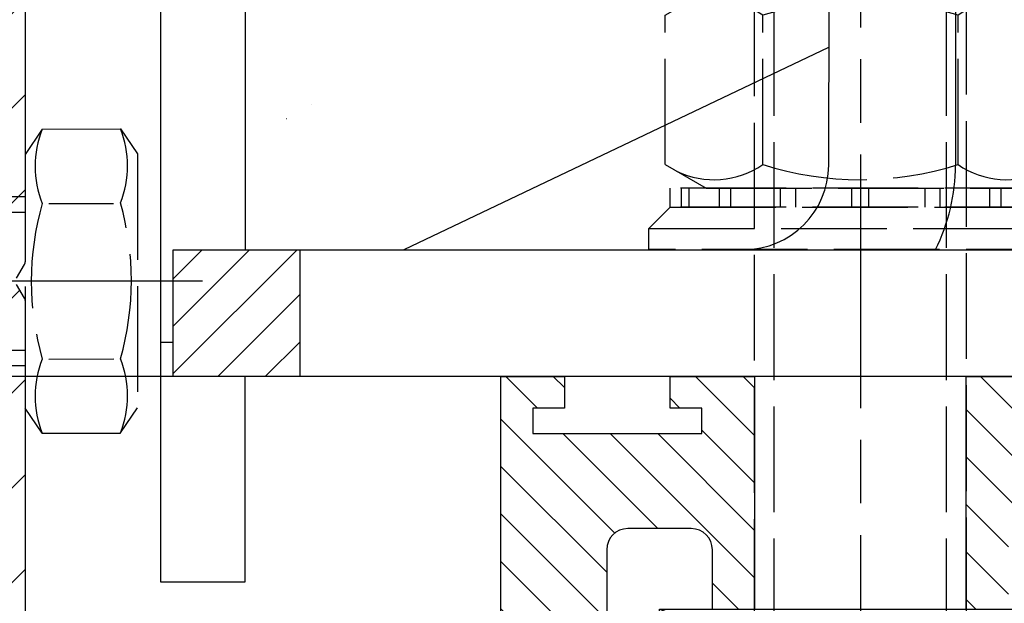
# Model space of a CAD drawing. Units: millimetres. Extents: x 315 to 8223, y -224 to 5248.
# Drawn here: x 4587 to 4633, y 3189 to 3216 of the extents above; entities that cross this region are included whole.
import ezdxf

# ---------------------------------------------------------------- set-up
doc = ezdxf.new("R2010")
doc.units = ezdxf.units.MM
doc.linetypes.add('CENTERLINE', pattern=[30, 12, -1.5, 3, -1.5, 12])
doc.linetypes.add('GEN3', pattern=[6.25, 5, -1.25])
for name, color, linetype in [('Block', 3, 'Continuous'), ('centerline-Mittellinie', 92, 'CENTERLINE'), ('dimension-Bemassung', 5, 'Continuous'), ('hatching-Schraffur', 5, 'Continuous'), ('helpline-Hilslinie', 1, 'Continuous'), ('hiddenline-hinterliegendelinie', 6, 'GEN3'), ('outline-Körperkante', 7, 'Continuous')]:
    doc.layers.add(name, color=color, linetype=linetype)
doc.dimstyles.new('ISO-5.0', dxfattribs={"dimtxt": 5, "dimasz": 5, "dimexe": 1.25, "dimexo": 0.625, "dimgap": 1, "dimtad": 1, "dimdec": 3, "dimtxsty": 'Standard', "dimcen": 5, "dimclrd": 256, "dimclre": 256, "dimadec": 0, "dimazin": 0, "dimtfac": 1, "dimtdec": 3, "dimtmove": 0, "dimatfit": 3, "dimfxl": 1, "dimlwd": -1, "dimlwe": -1, "dimarcsym": 0})

# ---------------------------------------------------------------- blocks, each defined once
blk = doc.blocks.new('Türaufhängung_ M10')
at = {"layer": 'centerline-Mittellinie'}
blk.add_line((222.1981188568125, 252.3600957952633), (222.1981188568125, 201.3600957952633), dxfattribs=at)
at = {"layer": 'helpline-Hilslinie'}
for p, q in [((212.6981188568125, 205.8600957952633), (231.6981188568125, 212.8600957952633)), ((212.6981188568125, 212.8600957952633), (231.6981188568125, 205.8600957952633))]:
    blk.add_line(p, q, dxfattribs=at)
at = {"layer": 'hiddenline-hinterliegendelinie'}
for p, q in [((218.1181188568126, 249.3600957952633), (217.1981188568125, 248.4400957952632)), ((218.1181188568126, 204.9400957952632), (218.1181188568126, 249.3600957952633)), ((218.1181188568126, 249.3600957952633), (226.2781188568124, 249.3600957952633)), ((219.3106188568124, 249.3600957952633), (219.3106188568124, 243.3600957952633)), ((220.7543688568126, 249.3600957952633), (220.7543688568126, 243.3600957952633)), ((223.6418688568124, 249.3600957952633), (223.6418688568124, 243.3600957952633)), ((225.0856188568125, 249.3600957952633), (225.0856188568125, 243.3600957952633)), ((226.2781188568124, 204.9400957952632), (226.2781188568124, 249.3600957952633)), ((227.1981188568125, 248.4400957952632), (226.2781188568124, 249.3600957952633)), ((217.1981188568125, 205.8600957952633), (217.1981188568125, 248.4400957952632)), ((227.1981188568125, 248.4400957952632), (217.1981188568125, 248.4400957952632)), ((227.1981188568125, 248.4400957952632), (227.1981188568125, 205.8600957952633)), ((219.3106188568124, 243.3600957952633), (222.1981188568125, 241.6929968929783)), ((225.0856188568125, 243.3600957952633), (222.1981188568125, 241.6929968929783)), ((212.9581188568125, 240.9400402278), (214.8981188568125, 242.060099750028)), ((214.8981188568125, 242.060099750028), (229.4981188568124, 242.060099750028)), ((231.4381188568125, 240.9400402278), (229.4981188568124, 242.060099750028)), ((212.9581188568125, 233.8801592722559), (212.9581188568125, 240.9400402278)), ((217.5781188568126, 233.8801592722559), (217.5781188568126, 240.9400402278)), ((226.8181188568124, 233.8801592722559), (226.8181188568124, 240.9400402278)), ((231.4381188568125, 233.8801592722559), (231.4381188568125, 240.9400402278)), ((212.9581188568125, 233.8801592722559), (214.8981188568125, 232.7600997500279)), ((231.4381188568125, 233.8801592722559), (229.4981188568124, 232.7600997500279)), ((231.1891188568125, 232.7600997500279), (213.2071188568125, 232.7600997500279)), ((213.2071188568125, 231.8600997500277), (213.2071188568125, 232.7600997500279)), ((213.7381188568124, 231.8600997500277), (213.7381188568124, 232.7600997500279)), ((214.0981188568126, 231.8600997500277), (214.0981188568126, 232.7600997500279)), ((214.8981188568125, 232.7600997500279), (229.4981188568124, 232.7600997500279)), ((215.5381188568124, 231.8600997500277), (215.5381188568124, 232.7600997500279)), ((216.0781188568126, 231.8600997500277), (216.0781188568126, 232.7600997500279)), ((218.4181188568125, 231.8600997500277), (218.4181188568125, 232.7600997500279)), ((219.1381188568125, 231.8600997500277), (219.1381188568125, 232.7600997500279)), ((221.8021188568125, 231.8600997500277), (221.8021188568125, 232.7600997500279)), ((221.8021188568125, 231.8600997500277), (221.8021188568125, 232.7600997500279)), ((222.5941188568124, 231.8600997500277), (222.5941188568124, 232.7600997500279)), ((225.2581188568124, 231.8600997500277), (225.2581188568124, 232.7600997500279)), ((225.9781188568124, 231.8600997500277), (225.9781188568124, 232.7600997500279)), ((228.3181188568124, 231.8600997500277), (228.3181188568124, 232.7600997500279)), ((228.8581188568126, 231.8600997500277), (228.8581188568126, 232.7600997500279)), ((230.2981188568124, 231.8600997500277), (230.2981188568124, 232.7600997500279)), ((230.6581188568125, 231.8600997500277), (230.6581188568125, 232.7600997500279)), ((231.1891188568125, 231.8600997500277), (231.1891188568125, 232.7600997500279)), ((212.1981188568125, 230.8600997500278), (213.1981188568125, 231.8600997500277)), ((213.1981188568125, 231.8600997500277), (231.1981188568125, 231.8600997500277)), ((231.1891188568125, 231.8600997500277), (213.2071188568125, 231.8600997500277)), ((232.1981188568125, 230.8600997500278), (231.1981188568125, 231.8600997500277)), ((212.1981188568125, 230.8600997500278), (232.1981188568125, 230.8600997500278)), ((212.1981188568125, 229.8600997500277), (212.1981188568125, 230.8600997500278)), ((232.1981188568125, 230.8600997500278), (232.1981188568125, 229.8600997500277)), ((232.1981188568125, 229.8600997500277), (212.1981188568125, 229.8600997500277)), ((227.1981188568125, 205.8600957952633), (217.1981188568125, 205.8600957952633)), ((218.6981188568125, 204.3600957952633), (217.1981188568125, 205.8600957952633)), ((225.6981188568125, 204.3600957952633), (227.1981188568125, 205.8600957952633)), ((225.6981188568125, 204.3600957952633), (218.6981188568125, 204.3600957952633))]:
    blk.add_line(p, q, dxfattribs=at)
for centre, radius, start, end in [((220.0324938568124, 244.2880905836084), 1.175703126992855, 247.8788794917248, 307.8788794917155), ((222.1981188568125, 247.4436374566155), 4.331249999999999, 250.5287793655138, 289.4712206344863), ((224.3637438568125, 244.2880905836084), 1.175703126992855, 232.1211205082846, 292.1211205082891), ((215.2681188568124, 237.5712246873329), 4.084729874262142, 55.56153059525192, 115.5615305953026), ((222.1981188568125, 226.3909065652399), 15.26504799635526, 72.38303115960883, 107.6169688403912), ((229.1281188568125, 237.5712246873316), 4.084729874263785, 64.43846940472582, 124.4384694047327), ((215.2681188568124, 237.2489748127225), 4.084729874262142, 244.4384694046974, 304.4384694047481), ((222.1981188568125, 248.429292934816), 15.26504799635528, 252.3830311596088, 287.6169688403911), ((229.1281188568119, 237.2489748127225), 4.084729874262142, 235.5615305952673, 295.5615305953608)]:
    blk.add_arc(centre, radius, start, end, dxfattribs=at)
at = {"layer": 'outline-Körperkante'}
blk.add_lwpolyline([(212.6981188568125, 212.8600957952633), (231.6981188568125, 212.8600957952633), (231.6981188568125, 205.8600957952633), (212.6981188568125, 205.8600957952633)], close=True, dxfattribs=at)
blk = doc.blocks.new('*D98')
at = {"layer": 'Defpoints', "color": 0}
for p in [(4594.985842314362, 3199.581663183044), (4505.796370959886, 3161.589413941777), (4511.496085820509, 3161.589413941777)]:
    blk.add_point(p, dxfattribs=at)
at = {"layer": 'dimension-Bemassung'}
for p, q in [((4594.360842314362, 3199.581663183044), (4504.546370959885, 3199.581663183044)), ((4505.796370959886, 3194.581663183044), (4505.796370959886, 3166.589413941777)), ((4510.871085820509, 3161.589413941777), (4504.546370959885, 3161.589413941777))]:
    blk.add_line(p, q, dxfattribs=at)
for points in [[(4504.963037626552, 3194.581663183044), (4506.629704293218, 3194.581663183044), (4505.796370959886, 3199.581663183044)], [(4504.963037626552, 3166.589413941777), (4506.629704293218, 3166.589413941777), (4505.796370959886, 3161.589413941777)]]:
    blk.add_solid(points, dxfattribs=at)
at = {"layer": 'dimension-Bemassung', "color": 0, "insert": (4500.796370959884, 3180.083784836582), "char_height": 5, "attachment_point": 5, "rotation": 90}
blk.add_mtext('38{\\H3.750000;\\S+12^ -8;}', dxfattribs=at)
blk = doc.blocks.new('Seitenriss_Kämpfer_Teleskop_200_hoch')
at = {"layer": 'hatching-Schraffur'}
h = blk.add_hatch(dxfattribs=at)
h.set_pattern_fill('ANSI31', color=256, style=0)
h.set_pattern_definition([(45, (0, 0), (-2.245064030267287, 2.245064030267288), [])])
edge = h.paths.add_edge_path()
edge.add_line((166.7867319162696, 207.3747873962964), (166.7877546919705, 213.4953974706639))
edge.add_arc((166.4877546968619, 213.4954516445759), 0.3000000000000182, 359.9896535448824, 389.3304344812881)
edge.add_line((166.7492974563556, 213.642405327607), (166.3811119696657, 214.2976883134312))
edge.add_arc((166.6426547291594, 214.4446419964622), 0.2999999999999968, 150.0000663902937, 209.3304344812908, ccw=False)
edge.add_line((166.3828469342149, 214.5946416954155), (166.7478863225916, 215.2269101547783))
edge.add_arc((166.488078527647, 215.3769098537316), 0.3000000000000748, 330.0000663902945, 360.001339605208)
edge.add_line((166.7880785275651, 215.3769168678881), (166.7877718099178, 228.4954285812287))
edge.add_arc((166.4877718100089, 228.4954211872262), 0.3000000000000101, 0.0014121504556652, 29.33043448128339)
edge.add_line((166.7493145695027, 228.6423748702573), (166.3811119696657, 229.2976883134312))
edge.add_arc((166.6426547291595, 229.4446419964622), 0.3000000000000324, 150.0000663902965, 209.3304344812808, ccw=False)
edge.add_line((166.3828469342149, 229.5946416954155), (166.7480984406289, 230.2272775549794))
edge.add_arc((166.4882906456844, 230.3772772539326), 0.3000000000000114, 330.0000663902937, 359.9896567980521)
edge.add_line((166.7882906407961, 230.3772230970541), (166.7952514780783, 269.5320199114085))
edge.add_arc((175.6952513300583, 269.5303967183064), 8.899999999999991, 90.0312313245426, 179.9895503242023, ccw=False)
edge.add_line((175.6904000342556, 278.4303953961113), (203.0681463865706, 278.4453187180999))
edge.add_arc((203.0685338806665, 277.9453188682516), 0.5000000000000333, 0.002496206433875159, 90.0444035570095, ccw=False)
edge.add_line((203.568533880192, 277.9453406517621), (203.5688780924703, 270.0445875107845))
edge.add_arc((204.0688780919958, 270.044609294295), 0.4999999999999925, 180.0024962064338, 270)
edge.add_line((204.0688780919958, 269.544609294295), (207.0689161250459, 269.544609294295))
edge.add_arc((207.0689161250459, 270.044609294295), 0.5, 270, 360.0004297151307)
edge.add_line((207.5689161250318, 270.0446130442669), (207.5689086251349, 271.0446067942403))
edge.add_arc((207.0689086251489, 271.0446030442684), 0.5000000000000505, 0.0004297151242049, 90.00014323765387)
edge.add_line((207.0689073751645, 271.5446030442669), (206.0689011250162, 271.5446005442825))
edge.add_arc((206.0688998750318, 272.0446005442809), 0.4999999999999709, 180, 270.0001432376637, ccw=False)
edge.add_line((205.5688998750318, 272.0446005442809), (205.5688998750318, 275.444599294295))
edge.add_arc((206.0688998750318, 275.444599294295), 0.5, 90, 180, ccw=False)
edge.add_line((206.0688998750318, 275.944599294295), (207.0688998750318, 275.944599294295))
edge.add_arc((207.0688998750318, 276.444599294295), 0.5, 270, 360)
edge.add_line((207.5688998750318, 276.444599294295), (207.5688998750318, 277.9446092942951))
edge.add_arc((208.0688998750318, 277.9446092942951), 0.5, 90, 180, ccw=False)
edge.add_line((208.0688998750318, 278.4446092942951), (213.5688798750318, 278.4446092942951))
edge.add_arc((213.5688798750318, 277.9446092942951), 0.5, 0, 90, ccw=False)
edge.add_line((214.0688798750319, 277.9446092942951), (214.0688798750319, 276.444599294295))
edge.add_arc((214.5688798750319, 276.444599294295), 0.5, 180, 270.0000000000033)
edge.add_line((214.5688798750319, 275.944599294295), (215.5688898750318, 275.944599294295))
edge.add_arc((215.5688898750318, 275.444599294295), 0.5, 0, 90, ccw=False)
edge.add_line((216.0688898750318, 275.444599294295), (216.0688898750318, 272.044599294295))
edge.add_arc((215.5688898750318, 272.044599294295), 0.5, -90, 0, ccw=False)
edge.add_line((215.5688898750318, 271.544599294295), (214.5688798750318, 271.544599294295))
edge.add_arc((214.5688798750318, 271.044599294295), 0.5, 90, 180)
edge.add_line((214.0688798750318, 271.044599294295), (214.0688798750319, 270.0446000635227))
edge.add_arc((214.5688798750319, 270.0446000635227), 0.5000000000000285, 180, 270.000088146931)
edge.add_line((214.568880644259, 269.5446000635233), (220.0689075761102, 269.5446085250631))
edge.add_arc((220.0689068068831, 270.0446085250624), 0.4999999999999665, 270.0000881469342, 360.0004557593111)
edge.add_line((220.5689068068672, 270.0446125023127), (220.5688988524103, 271.0446070215192))
edge.add_arc((220.0688988524262, 271.044603044269), 0.4999999999999877, 0.000455759304554, 90.00014323765713)
edge.add_line((220.0688976024418, 271.5446030442674), (219.0688911250162, 271.5446005442825))
edge.add_arc((219.0688898750318, 272.0446005442809), 0.4999999999999709, 180, 270.0001432376637, ccw=False)
edge.add_line((218.5688898750318, 272.0446005442809), (218.5688898750318, 275.444599294295))
edge.add_arc((219.0688898750319, 275.444599294295), 0.5, 90, 180, ccw=False)
edge.add_line((219.0688898750319, 275.944599294295), (220.0688864479347, 275.944599294295))
edge.add_arc((220.0688864479347, 276.444599294295), 0.5, 269.9999999999968, 360.0003927150593)
edge.add_line((220.5688864479229, 276.4446027213804), (220.5688693041377, 278.9458221766907))
edge.add_arc((221.0688693041259, 278.9458256037761), 0.5000000000000068, 90.0000352419708, 180.0003927150593, ccw=False)
edge.add_line((221.0688689965817, 279.445825603776), (226.5688529945646, 279.4458289867525))
edge.add_arc((226.5688533021088, 278.9458289867527), 0.4999999999999809, 0.00039271521558248423, 90.0000352419708, ccw=False)
edge.add_line((227.0688533020971, 278.9458324138394), (227.0688704460268, 276.4445928686987))
edge.add_arc((227.568870446015, 276.4445962957854), 0.4999999999999784, 180.0003927152025, 270.0001145339509)
edge.add_line((227.5688714455123, 275.9445962957864), (228.5688788755346, 275.9445982947958))
edge.add_arc((228.5688798750319, 275.4445982947968), 0.4999999999999759, 0, 90.00011453395092, ccw=False)
edge.add_line((229.0688798750319, 275.4445982947968), (229.0688798750319, 272.044599294295))
edge.add_arc((228.5688798750318, 272.044599294295), 0.5000000000000285, -90, 0, ccw=False)
edge.add_line((228.5688798750318, 271.544599294295), (227.5688698750319, 271.544599294295))
edge.add_arc((227.5688698750319, 271.044599294295), 0.5, 90, 180)
edge.add_line((227.0688698750319, 271.044599294295), (227.0688698750319, 270.0446007526269))
edge.add_arc((227.5688698750319, 270.0446007526269), 0.500000000000057, 180, 270.0001671122779)
edge.add_line((227.5688713333617, 269.544600752629), (230.5688828611347, 269.5446095026414))
edge.add_arc((230.5688814028049, 270.0446095026392), 0.4999999999999666, 270.0001671122811, 360.0000159154476)
edge.add_line((231.0688814028049, 270.0446096415277), (231.0688800139197, 275.0446115173514))
edge.add_arc((231.5688800139197, 275.0446116562399), 0.5000000000000192, 90.0002706595177, 180.0000159154476, ccw=False)
edge.add_line((231.5688776519698, 275.5446116562343), (233.2979247894622, 275.5446198240795))
edge.add_arc((233.297927151412, 275.0446198240851), 0.5000000000000081, 1.926942991303804e-05, 90.00027065950792, ccw=False)
edge.add_line((233.797927151412, 275.0446199922426), (233.7979298750318, 266.946202576745))
edge.add_arc((234.2979298750318, 266.946202576745), 0.5, 180, 270.0003761398443)
edge.add_line((234.2979331574711, 266.4462025767558), (240.2913198611666, 266.4462260640055))
edge.add_arc((240.2913335771802, 262.9462260640324), 3.499999999999988, 3.5000000000002274, 90.00022453419842, ccw=False)
edge.add_line((243.7848053716567, 263.1598959524044), (245.7264495026574, 231.4142950245276))
edge.add_arc((246.2255169018683, 231.444819294295), 0.4999999999999958, 183.4999999999997, 269.9999999999968)
edge.add_line((246.2255169018683, 230.944819294295), (248.2978030470075, 230.944819294295))
edge.add_arc((248.2978030470075, 231.444819294295), 0.5, 270, 359.9998247852265)
edge.add_line((248.7978030470051, 231.4448177652576), (248.7979483104761, 278.9464277297441))
edge.add_arc((248.2979483104785, 278.946429294295), 0.5000000000000036, 359.9998207156765, 450)
edge.add_line((248.2979483104785, 279.4464292942949), (246.2979498750318, 279.4464292942949))
edge.add_arc((246.2979498750318, 278.946429294295), 0.5, 90, 180)
edge.add_line((245.7979498750318, 278.946429294295), (245.7979498750318, 271.9463450339698))
edge.add_arc((245.2979498750319, 271.9463450339698), 0.4999999999999716, -89.99951180062209, 0, ccw=False)
edge.add_line((245.2979541353752, 271.446345033988), (239.2979344903951, 271.446293909701))
edge.add_arc((239.2979298750317, 271.9462939096796), 0.4999999999999285, 180, 270.00052888168364, ccw=False)
edge.add_line((238.7979298750318, 271.9462939096796), (238.7979298750318, 279.446269294295))
edge.add_line((238.7979298750318, 279.446269294295), (233.799319891712, 284.444819294295))
edge.add_line((233.799319891712, 284.444819294295), (186.1650925546319, 284.444819294295))
edge.add_line((186.1650925546319, 284.444819294295), (185.2990898750318, 283.944829294295))
edge.add_line((185.2990898750318, 283.944829294295), (184.4330771956317, 284.444819294295))
edge.add_line((184.4330771956317, 284.444819294295), (164.7975416652552, 284.4447789919809))
edge.add_arc((164.797549875332, 280.4447789919893), 4.000000000000012, 90.00011760068753, 180.0006976224119)
edge.add_line((160.7975498756285, 280.4447302887572), (160.7999095168507, 84.94472549109236))
edge.add_arc((161.2999095168141, 84.94473154441891), 0.4999999999999788, 180.000693660126, 270.0000000000033)
edge.add_line((161.2999095168141, 84.44473154441891), (170.1999500372835, 84.44473154441891))
edge.add_arc((170.1999500372835, 84.74473154441893), 0.3000000000000114, 270, 299.9964076496116)
edge.add_line((170.3499337474816, 84.48491451904295), (170.6499928304714, 84.65812862801177))
edge.add_arc((170.7999765406694, 84.3983116026358), 0.2999999999999962, 60.000727770156914, 119.99640764961299, ccw=False)
edge.add_line((170.9499732405847, 84.65812112904798), (171.2499717008178, 84.48492201800673))
edge.add_arc((171.3999684007331, 84.74473154441893), 0.299999999999995, 240.0007277701569, 270)
edge.add_line((171.3999684007331, 84.44473154441891), (179.2999148957999, 84.44473154441891))
edge.add_arc((179.2999148957999, 84.94473154441893), 0.5, 270, 359.9999924717767)
edge.add_line((179.7999148957998, 84.94473147872279), (179.7999152114225, 87.34687125424544))
edge.add_arc((179.2999152114225, 87.34687131994157), 0.5000000000000044, 359.9999924717783, 449.999997058255)
edge.add_line((179.299915237094, 87.84687131994157), (178.7999152257754, 87.84687134561312))
edge.add_arc((178.7999152001038, 87.34687134561312), 0.5000000000000007, 89.999997058255, 180)
edge.add_line((178.2999152001038, 87.34687134561312), (178.2999152001039, 86.8781015444189))
edge.add_arc((177.7999152001039, 86.8781015444189), 0.5, -90, 0, ccw=False)
edge.add_line((177.7999152001039, 86.37810154441888), (177.2999152001039, 86.37810154441888))
edge.add_arc((177.2999152001039, 86.8781015444189), 0.5, 180, 270, ccw=False)
edge.add_line((176.7999152001039, 86.8781015444189), (176.7999152001039, 93.39344137128474))
edge.add_arc((177.2999152001039, 93.39344137128472), 0.5, 90, 179.9999999999984, ccw=False)
edge.add_line((177.2999152001039, 93.89344137128472), (177.7999152001039, 93.89344137128472))
edge.add_arc((177.7999152001039, 93.39344137128474), 0.5, 1.5916157281026244e-12, 90, ccw=False)
edge.add_line((178.2999152001039, 93.39344137128477), (178.2999152001039, 92.94344137128473))
edge.add_arc((178.7999152001039, 92.94344137128473), 0.5, 180, 270)
edge.add_line((178.7999152001039, 92.44344137128473), (179.2999152001038, 92.44344137128473))
edge.add_arc((179.2999152001038, 92.94344137128473), 0.5, 270, 360)
edge.add_line((179.7999152001038, 92.94344137128473), (179.7999152001039, 109.9635013712847))
edge.add_arc((179.2999152001039, 109.9635013712847), 0.5, 0, 90)
edge.add_line((179.2999152001039, 110.4635013712847), (177.2999152001039, 110.4635013712847))
edge.add_arc((177.2999152001039, 109.9635013712847), 0.5, 90, 180)
edge.add_line((176.7999152001039, 109.9635013712847), (176.7999152001039, 96.8934413712847))
edge.add_arc((176.2999152001039, 96.8934413712847), 0.5, -90, 0, ccw=False)
edge.add_line((176.2999152001039, 96.3934413712847), (174.7999152001039, 96.39344137128472))
edge.add_arc((174.7999152001039, 95.89344137128472), 0.5, 90, 180)
edge.add_line((174.2999152001039, 95.89344137128472), (174.2999152001039, 88.46354767697522))
edge.add_arc((173.7999152001039, 88.46354767697522), 0.5, -89.99957666175169, 0, ccw=False)
edge.add_line((173.799918894427, 87.96354767698887), (164.7996133823789, 87.96348117691488))
edge.add_arc((164.7996096880558, 88.46348117690123), 0.4999999999999914, 179.9999313410948, 270.000423338245, ccw=False)
edge.add_line((164.2996096880562, 88.4634817760632), (164.2996546932375, 126.0202559742274))
edge.add_arc((163.9996546932377, 126.0202563695739), 0.3000000000000161, 359.9999244943687, 389.9996684410205)
edge.add_line((164.2594631823881, 126.1702548661178), (163.8862643320946, 126.8166628747408))
edge.add_arc((164.146072821245, 126.9666613712847), 0.3000000000000045, 150.0003315589722, 209.9996684410279, ccw=False)
edge.add_line((163.8862643320946, 127.1166598678285), (164.2594740834328, 127.7630867578672))
edge.add_arc((163.9996655942824, 127.913085254411), 0.3000000000000045, 330.0003315589722, 359.9999355981177)
edge.add_line((164.2996655942822, 127.9130849172036), (164.2996852001133, 145.3556096538767))
edge.add_arc((165.7996852001124, 145.3556079339428), 1.500000000000076, 90.0005669538325, 179.9999343033614, ccw=False)
edge.add_line((165.7996703572958, 146.8556079338694), (171.2000174421099, 146.8556613714433))
edge.add_arc((171.2000109610125, 147.3556613714013), 0.4999999999999974, 270.000742679057, 360.0000825189438)
edge.add_line((171.7000109610119, 147.355662091515), (171.7000059202165, 150.8556620913983))
edge.add_arc((171.200005920217, 150.8556613712846), 0.5000000000000071, 8.25189438499e-05, 90)
edge.add_line((171.200005920217, 151.3556613712846), (170.2000052001038, 151.3556613712846))
edge.add_arc((170.2000052001038, 150.8556613712846), 0.5, 90, 180)
edge.add_line((169.7000052001039, 150.8556613712846), (169.7000052001038, 150.1056613712846))
edge.add_arc((169.2000052001038, 150.1056613712846), 0.5, -90, 0, ccw=False)
edge.add_line((169.2000052001038, 149.6056613712847), (165.8000052001039, 149.6056613712847))
edge.add_arc((165.8000052001039, 150.1056613712846), 0.5, 180, 270, ccw=False)
edge.add_line((165.3000052001039, 150.1056613712846), (165.3000052001039, 159.6056613712846))
edge.add_arc((165.8000052001039, 159.6056613712846), 0.5, 90, 180, ccw=False)
edge.add_line((165.8000052001039, 160.1056613712847), (169.2000052001038, 160.1056613712847))
edge.add_arc((169.2000052001038, 159.6056613712847), 0.5, 0, 90, ccw=False)
edge.add_line((169.7000052001039, 159.6056613712847), (169.7000052001038, 158.8556613712846))
edge.add_arc((170.2000052001038, 158.8556613712846), 0.5, 180, 270)
edge.add_line((170.2000052001038, 158.3556613712846), (171.2000052001038, 158.3556613712846))
edge.add_arc((171.2000052001038, 158.8556613712846), 0.5, 270, 360)
edge.add_line((171.7000052001038, 158.8556613712846), (171.7000052001039, 162.3556439390639))
edge.add_arc((171.2000052001039, 162.3556439390639), 0.5, 0, 90.00199755053013)
edge.add_line((171.199987768187, 162.85564393876), (167.2998518366783, 162.8555079650695))
edge.add_arc((167.299792836608, 164.3555079639091), 1.499999999999991, 180.0081130921153, 270.0022536366804, ccw=False)
edge.add_line((165.7997928516459, 164.3552955636549), (165.7995676233553, 165.9458889174848))
edge.add_arc((167.2995676083173, 165.9461013177389), 1.500000000000001, 90.001909837764, 180.0081130921143, ccw=False)
edge.add_line((167.2995176088816, 167.4461013169056), (185.3007251431233, 167.4484217290787))
edge.add_arc((185.3010492706374, 166.9484218341374), 0.499999999999996, 0.00564964331340434, 90.03714227977088, ccw=False)
edge.add_line((185.8010492682067, 166.948471136576), (185.8013352001039, 164.048696765418))
edge.add_arc((185.8013352001039, 174.0486967654181), 10.00000000000005, 270.0000000000003, 360.0000000000002)
edge.add_line((195.8013352001039, 174.0486967654181), (195.8013352001039, 178.4466513712847))
edge.add_arc((195.3013352001039, 178.4466513712847), 0.5, 0, 90)
edge.add_line((195.3013352001039, 178.9466513712847), (194.3013352001039, 178.9466513712847))
edge.add_arc((194.3013352001039, 178.4466513712847), 0.5, 90, 180)
edge.add_line((193.8013352001039, 178.4466513712847), (193.8013352001039, 173.4466513712847))
edge.add_arc((193.3013352001039, 173.4466513712847), 0.5, -90, 0, ccw=False)
edge.add_line((193.3013352001039, 172.9466513712847), (188.7845731530326, 172.9466513712847))
edge.add_arc((187.3013334556135, 172.3466513712847), 1.599999999999999, 22.02431283704305, 157.9756372734903)
edge.add_line((185.8180942806362, 172.9466526627938), (181.3013342029558, 172.9466603741385))
edge.add_arc((181.301335200104, 173.4466603741375), 0.4999999999999996, 180, 269.9998857352374, ccw=False)
edge.add_line((180.8013352001039, 173.4466603741375), (180.8013352001039, 178.4466513712847))
edge.add_arc((180.3013352001039, 178.4466513712847), 0.5, 0, 90)
edge.add_line((180.3013352001039, 178.9466513712847), (177.3013352001039, 178.9466513712847))
edge.add_arc((177.3013352001039, 178.4466513712847), 0.5, 90, 180)
edge.add_line((176.8013352001039, 178.4466513712847), (176.8013352001039, 176.4496513712847))
edge.add_arc((173.8013352001039, 176.4496513712847), 3, -90, 0, ccw=False)
edge.add_line((173.8013352001039, 173.4496513712848), (168.2981319960813, 173.4496513712847))
edge.add_arc((168.2981319960813, 174.9496513712847), 1.5, 180.0035602420261, 270, ccw=False)
edge.add_line((166.7981319989771, 174.9495581643665), (166.7962351996895, 205.4983777278607))
edge.add_arc((166.4962352003269, 205.4983581705184), 0.2999999999999952, 0.0037351772460206, 29.99966844104973)
edge.add_line((166.7560436894772, 205.6483566670623), (166.3828343320919, 206.2947828747452))
edge.add_arc((166.6426428212422, 206.444781371289), 0.2999999999999483, 150.0000663902883, 209.9996684410309, ccw=False)
edge.add_line((166.3828350262977, 206.5947810702422), (166.7465397153709, 207.224737756413))
edge.add_arc((166.4867319204264, 207.3747374553662), 0.3000000000000502, 330.0000663902917, 359.9904619808957)
at = {"layer": 'outline-Körperkante'}
for points in [[(164.2996096880562, 88.4634817760632), (164.2996546932375, 125.9983559742274, 0.1316513609795769), (164.2594631823881, 126.1483548661178), (163.8862643320946, 126.7947628747408, -0.2679460912990425)], [(163.8862643320946, 127.0947598678285), (164.2594740834328, 127.7411867578672, 0.1316507399373983), (164.2996655942822, 127.8911849172036), (164.2996852001133, 145.3556096538767, -0.4142103282985687)]]:
    blk.add_lwpolyline(points, format="xyb", dxfattribs=at)
blk = doc.blocks.new('Seitenriss_Eingang_Teleskop')
at = {"layer": 'hatching-Schraffur'}
h = blk.add_hatch(dxfattribs=at)
h.set_pattern_fill('ANSI37', color=256, scale=3, style=0)
h.set_pattern_definition([(45, (0, 0), (-6.735192090801863, 6.735192090801865), []), (135, (0, 0), (-6.735192090801865, -6.735192090801863), [])])
edge = h.paths.add_edge_path()
edge.add_line((651.6729472860382, 534.7039134070208), (651.6729151256119, 314.4361539942783))
edge.add_line((651.6729472860382, 534.7039134070208), (1028.991787201847, 534.7039134070208))
edge.add_line((1028.991787201847, 521.4361109420433), (1028.991787201847, 534.7039134070208))
edge.add_line((651.6729472860382, 314.4361539943016), (727.3241726112635, 314.4362086887853))
edge.add_line((727.324486612274, 521.4361109420433), (727.3241726111153, 314.4361109420432))
edge.add_line((727.324486612274, 521.4361109420433), (1028.991787201847, 521.4361109420433))
blk = doc.blocks.new('Schraube M8')
at = {"layer": 'centerline-Mittellinie'}
blk.add_line((196.8831409672908, 173.4629353393922), (196.8831409672908, 131.6443972903251), dxfattribs=at)
at = {"layer": 'hiddenline-hinterliegendelinie'}
for p, q in [((189.6710251905638, 169.5883943128479), (190.8610251905638, 170.3883943128479)), ((190.8610251905638, 170.3883943128479), (202.8610251905638, 170.3883943128479)), ((204.0510251905638, 169.5883943128479), (202.8610251905638, 170.3883943128479)), ((189.6931409672909, 165.888475316153), (189.6710251905638, 169.5883943128479)), ((204.0731409672909, 165.888475316153), (204.0604038382113, 169.5883943128479)), ((193.2001906045955, 166.208534838381), (193.2001906045955, 169.2539202509931)), ((200.5660913299863, 166.208534838381), (200.5439755532592, 169.2683347906197)), ((189.6931409672908, 165.888475316153), (190.8831409672908, 165.088475316153)), ((204.0731409672909, 165.888475316153), (202.8831409672908, 165.088475316153)), ((190.8831409672908, 165.088475316153), (202.8831409672908, 165.088475316153)), ((192.8831409672908, 165.088475316153), (192.8831409672908, 136.088475316153)), ((193.6192129239896, 135.088475316153), (193.6192129239896, 165.088475316153)), ((200.1471409672908, 135.088475316153), (200.1471409672908, 165.088475316153)), ((200.8831409672909, 165.088475316153), (200.8831409672908, 136.088475316153)), ((200.8831409672908, 136.088475316153), (192.8831409672908, 136.088475316153)), ((193.6192129239896, 135.088475316153), (192.8831409672908, 136.088475316153)), ((200.1471409672908, 135.088475316153), (200.8831409672908, 136.088475316153)), ((200.1471409672908, 135.088475316153), (193.6192129239896, 135.088475316153))]:
    blk.add_line(p, q, dxfattribs=at)
for centre, radius, start, end in [((196.8610251905639, 156.7159577249505), 13.38894122339454, 74.03357255892378, 105.9664274410767), ((191.4245495845765, 165.1896622550157), 4.735366038333067, 68.26561431121229, 111.734359263989), ((202.2975007965511, 165.1896622550157), 4.735366038333067, 68.26564073601104, 111.7343856887877), ((191.4466653613035, 170.2872073739852), 4.735366038333067, 248.265640736011, 291.7343856887877), ((196.8831409672909, 178.7609119040504), 13.38894122339454, 254.0335725589233, 285.9664274410762), ((202.3196165732782, 170.2872073739852), 4.735366038333067, 248.2656143112123, 291.7343592639889)]:
    blk.add_arc(centre, radius, start, end, dxfattribs=at)
blk = doc.blocks.new('Schraube_M8_mit_Dübel_TEL')
at = {"layer": 'outline-Körperkante', "rotation": 270}
blk.add_blockref('Schraube M8', (83.47436649041275, 348.5440709137267), dxfattribs=at)
blk = doc.blocks.new('Seitenriss_Türschuh')
at = {"layer": 'hatching-Schraffur'}
h = blk.add_hatch(dxfattribs=at)
h.set_pattern_fill('LINE', color=256, scale=0.5, angle=45, style=0)
h.set_pattern_definition([(45, (-260.1302474895663, -337.3312607704851), (-1.122532015133643, 1.122532015133644), [])])
edge = h.paths.add_edge_path(flags=16)
edge.add_line((-12.50000000000005, 27), (-5.34999999999999, 26.99999999999989))
edge.add_arc((-5.349999999999983, 27.49999999999988), 0.4999999999999929, 269.9999999999992, 360.0000000000008)
edge.add_line((-4.84999999999999, 27.49999999999989), (-4.850000000000047, 29.5))
edge.add_arc((-5.46e-14, 29.50000000000006), 4.849999999999992, 126.00000000000091, 180.0000000000007, ccw=False)
edge.add_arc((-2.071943014331084, 32.35178490517168), 1.325000000000007, -54, 125.9999999999996, ccw=False)
edge.add_arc((3.3e-15, 29.49999999999999), 2.200000000000057, 126.0000000000025, 242.9643082105868)
edge.add_line((-1.000000000000053, 27.54040820577342), (-1.000000000000053, 26.89999999999998))
edge.add_line((-1.000000000000053, 26.89999999999998), (0.9999999999999467, 26.89999999999998))
edge.add_line((0.9999999999999467, 26.89999999999998), (0.9999999999999467, 27.54040820577336))
edge.add_arc((2.2e-15, 29.49999999999998), 2.200000000000045, 297.03569178941, 414.0000000000007)
edge.add_arc((2.071943014330944, 32.35178490517171), 1.324999999999971, 54.00000000000051, 234.0000000000005, ccw=False)
edge.add_arc((-4.66e-14, 29.49999999999999), 4.850000000000014, 2.2737367544323206e-13, 54.00000000000023, ccw=False)
edge.add_line((4.849999999999969, 29.5), (4.849999999999969, 27.50000000000011))
edge.add_arc((5.349999999999975, 27.50000000000012), 0.5000000000000063, 180.0000000000008, 269.9999999999993)
edge.add_line((5.349999999999969, 27.00000000000012), (12.49999999999994, 26.99999999999989))
edge.add_arc((12.49999999999995, 27.49999999999988), 0.4999999999999929, 269.9999999999994, 360.0000000000008)
edge.add_line((12.99999999999994, 27.49999999999989), (12.99999999999994, 59.00000000000005))
edge.add_arc((12.49999999999994, 59.00000000000005), 0.5, 0, 90)
edge.add_line((12.49999999999994, 59.50000000000006), (5.349999999999969, 59.5))
edge.add_arc((5.349999999999969, 59), 0.5, 90, 180)
edge.add_line((4.849999999999969, 59), (4.849999999999969, 57))
edge.add_arc((-4.66e-14, 57.00000000000001), 4.850000000000015, 305.99999999999983, 359.99999999999983, ccw=False)
edge.add_arc((2.071943014330944, 54.14821509482829), 1.324999999999971, 125.99999999999949, 305.9999999999995, ccw=False)
edge.add_arc((4.7e-15, 56.99999999999999), 2.200000000000018, 305.9999999999996, 422.9643082105897)
edge.add_line((0.9999999999999467, 58.95959179422658), (0.9999999999999467, 59.60000000000002))
edge.add_line((0.9999999999999467, 59.60000000000002), (-1.000000000000053, 59.60000000000002))
edge.add_line((-1.000000000000053, 59.60000000000002), (-1.000000000000053, 58.95959179422653))
edge.add_arc((-5.48e-14, 56.99999999999999), 2.199999999999997, 117.0356917894123, 233.9999999999984)
edge.add_arc((-2.071943014331113, 54.14821509482829), 1.325000000000053, -125.99999999999972, 53.99999999999977, ccw=False)
edge.add_arc((-2.58e-14, 56.99999999999985), 4.85000000000002, 179.9999999999984, 233.9999999999981, ccw=False)
edge.add_line((-4.850000000000047, 57), (-4.849999999999962, 59))
edge.add_arc((-5.349999999999953, 59.00000000000001), 0.4999999999999912, 359.9999999999992, 450.000000000001)
edge.add_line((-5.349999999999962, 59.5), (-12.5, 59.49999999999988))
edge.add_arc((-12.49999999999999, 58.99999999999988), 0.5, 90.00000000000018, 180)
edge.add_line((-13, 58.99999999999988), (-13.00000000000005, 27.5))
edge.add_arc((-12.50000000000005, 27.5), 0.5000000000000036, 180.0000000000004, 269.9999999999996)
edge = h.paths.add_edge_path()
edge.add_line((16.99999999999995, 5), (16.99999999999995, 78))
edge.add_line((16.99999999999995, 78), (14.99999999999994, 78))
edge.add_line((14.99999999999994, 78), (14.99999999999994, 76.5))
edge.add_line((14.99999999999994, 76.5), (15.99999999999994, 76.5))
edge.add_line((15.99999999999994, 76.5), (15.99999999999994, 74.5))
edge.add_line((15.99999999999994, 74.5), (14.99999999999994, 74.5))
edge.add_line((14.99999999999994, 74.5), (14.99999999999994, 63.5))
edge.add_arc((13.99999999999995, 63.5), 0.9999999999999911, -149.9999999999996, 0, ccw=False)
edge.add_line((13.13397459621552, 63), (-13.1339745962156, 63))
edge.add_arc((-14.00000000000005, 63.5), 1.000000000000005, 180, 330.00000000000017, ccw=False)
edge.add_line((-15.00000000000005, 63.5), (-15.00000000000005, 74.5))
edge.add_line((-15.00000000000005, 74.5), (-16.00000000000005, 74.5))
edge.add_line((-16.00000000000005, 74.5), (-16.00000000000005, 76.5))
edge.add_line((-16.00000000000005, 76.5), (-15.00000000000005, 76.5))
edge.add_line((-15.00000000000005, 76.5), (-15.00000000000005, 78))
edge.add_line((-15.00000000000005, 78), (-17.00000000000005, 78))
edge.add_line((-17.00000000000005, 78), (-17.00000000000005, 5))
edge.add_line((-17.00000000000005, 5), (-14.00000000000005, 5))
edge.add_line((-14.00000000000005, 5), (-14.00000000000005, 6.5))
edge.add_line((-14.00000000000005, 6.5), (-15.50000000000005, 6.5))
edge.add_line((-15.50000000000005, 6.5), (-15.50000000000005, 7.699999999999988))
edge.add_line((-15.50000000000005, 7.699999999999988), (-7.500000000000053, 7.699999999999988))
edge.add_line((-7.500000000000053, 7.699999999999988), (-7.500000000000053, 6.5))
edge.add_line((-7.500000000000053, 6.5), (-9.000000000000053, 6.5))
edge.add_line((-9.000000000000053, 6.5), (-9.000000000000053, 5))
edge.add_line((-9.000000000000053, 5), (-5.000000000000053, 5))
edge.add_line((-5.000000000000053, 5), (-5.000000000000053, 16))
edge.add_line((-5.000000000000053, 16), (-7.000000000000053, 16))
edge.add_line((-7.000000000000053, 16), (-7.000000000000053, 13.19999999999999))
edge.add_arc((-8.000000000000053, 13.19999999999999), 1, -90, 0, ccw=False)
edge.add_line((-8.000000000000053, 12.19999999999999), (-11.00000000000005, 12.19999999999999))
edge.add_arc((-11.00000000000005, 13.19999999999999), 1, 180, 270, ccw=False)
edge.add_line((-12.00000000000005, 13.19999999999999), (-12.00000000000005, 17.5))
edge.add_arc((-11.00000000000005, 17.5), 1, 90, 180, ccw=False)
edge.add_line((-11.00000000000005, 18.5), (-10.00000000000005, 18.5))
edge.add_line((-10.00000000000005, 18.5), (-10.00000000000005, 21.5))
edge.add_line((-10.00000000000005, 21.5), (-11.00000000000005, 21.49999999999995))
edge.add_arc((-11.00000000000005, 22.49999999999994), 1, 180, 270, ccw=False)
edge.add_line((-12.00000000000005, 22.49999999999994), (-12.00000000000005, 23.5))
edge.add_arc((-11.00000000000005, 23.5), 1, 90, 180, ccw=False)
edge.add_line((-11.00000000000005, 24.5), (10.99999999999994, 24.5))
edge.add_arc((10.99999999999995, 23.50000000000001), 0.9999999999999928, -3.979039320256561e-13, 90.00000000000051, ccw=False)
edge.add_line((11.99999999999995, 23.5), (11.99999999999995, 22.5))
edge.add_arc((10.99999999999993, 22.50000000000001), 1.000000000000014, 270.0000000000008, 359.9999999999992, ccw=False)
edge.add_line((10.99999999999994, 21.5), (9.999999999999947, 21.5))
edge.add_line((9.999999999999947, 21.5), (9.999999999999947, 18.5))
edge.add_line((9.999999999999947, 18.5), (10.99999999999994, 18.5))
edge.add_arc((10.99999999999994, 17.5), 1, 0, 90, ccw=False)
edge.add_line((11.99999999999995, 17.5), (11.99999999999995, 13.19999999999999))
edge.add_arc((10.99999999999994, 13.19999999999999), 1, -90, 0, ccw=False)
edge.add_line((10.99999999999994, 12.19999999999999), (7.999999999999946, 12.19999999999999))
edge.add_arc((7.999999999999946, 13.19999999999999), 1, 180, 270, ccw=False)
edge.add_line((6.999999999999946, 13.19999999999999), (6.999999999999946, 16))
edge.add_line((6.999999999999946, 16), (4.999999999999946, 16))
edge.add_line((4.999999999999946, 16), (4.999999999999946, 5))
edge.add_line((4.999999999999946, 5), (8.999999999999947, 5))
edge.add_line((8.999999999999947, 5), (8.999999999999947, 6.5))
edge.add_line((8.999999999999947, 6.5), (7.499999999999946, 6.5))
edge.add_line((7.499999999999946, 6.5), (7.499999999999946, 7.699999999999988))
edge.add_line((7.499999999999946, 7.699999999999988), (15.49999999999994, 7.699999999999988))
edge.add_line((15.49999999999994, 7.699999999999988), (15.49999999999994, 6.5))
edge.add_line((15.49999999999994, 6.5), (13.99999999999995, 6.5))
edge.add_line((13.99999999999995, 6.5), (13.99999999999995, 5))
edge.add_line((13.99999999999995, 5), (16.99999999999995, 5))
at = {"layer": 'outline-Körperkante'}
for points in [[(-17.00000000000005, 78), (-17.00000000000005, 5), (-14.00000000000005, 5), (-14.00000000000005, 6.5), (-15.50000000000005, 6.5), (-15.50000000000005, 7.699999999999988), (-7.500000000000053, 7.699999999999988), (-7.500000000000053, 6.5), (-9.000000000000053, 6.5), (-9.000000000000053, 5), (-5.000000000000053, 5), (-5.000000000000053, 16)], [(4.999999999999946, 16), (4.999999999999946, 5), (8.999999999999947, 5), (8.999999999999947, 6.5), (7.499999999999946, 6.5), (7.499999999999946, 7.699999999999988), (15.49999999999994, 7.699999999999988), (15.49999999999994, 6.5), (13.99999999999995, 6.5), (13.99999999999995, 5), (16.99999999999995, 5), (16.99999999999995, 78)]]:
    blk.add_lwpolyline(points, dxfattribs=at)
blk.add_lwpolyline([(-7.000000000000053, 16), (-7.000000000000053, 13.19999999999999, -0.4142135623730951), (-8.000000000000053, 12.19999999999999), (-11.00000000000005, 12.19999999999999, -0.4142135623730951), (-12.00000000000005, 13.19999999999999), (-12.00000000000005, 17.5, -0.4142135623730951)], format="xyb", dxfattribs=at)
blk = doc.blocks.new('Seitenriss_Laufflügel_TEP_TXP_GD28')
at = {"xscale": -1, "rotation": 180}
blk.add_blockref('Seitenriss_Türschuh', (19.1027881362042, 15.94940009624133), dxfattribs=at)
blk = doc.blocks.new('SR_PD2401_LR22B Telsekop_Abtriebsquerschnitt')
at = {"layer": 'hatching-Schraffur'}
h = blk.add_hatch(dxfattribs=at)
h.set_pattern_fill('ANSI31', color=256, scale=0.5, style=0)
h.set_pattern_definition([(45, (-147.9398747634137, -125.4720293322159), (-1.122532015133643, 1.122532015133644), [])])
h.paths.add_polyline_path([(10.49554446055444, 43.98903664775828), (10.49522446055457, 37.98903664775828), (16.49522446018123, 37.98864964775831), (16.49554446018111, 43.98864964775831)])
blk.add_line((10.49531058272942, 39.60382742676414), (9.899984460554748, 39.60382742676414), dxfattribs=at)
at = {"layer": 'outline-Körperkante'}
for p, q in [((9.899984460554748, 78.27455143000007), (9.899984460554748, 28.27455143000007)), ((13.89998446055475, 78.27455143000007), (13.89998446055475, 43.98881134022828)), ((41.50002446055461, 57.35829143000005), (41.49856366332151, 47.89484389325365)), ((47.50002446055461, 57.35797143), (47.50002247758195, 47.99144053048748)), ((41.49943621276611, 53.54745994769096), (21.40074470280112, 43.98832754119264)), ((10.49522446055457, 37.98903664775828), (10.49554446055444, 43.98903664775828)), ((10.49554446055444, 43.98903664775828), (70.49554446055444, 43.98516664775828)), ((16.49522446055456, 37.98865664775828), (16.49554446055444, 43.98865664775827)), ((70.49522446055457, 37.98516664775828), (10.49522446055457, 37.98903664775828)), ((13.89998446055475, 28.27455143000007), (13.89999119886261, 37.98881131915367)), ((9.899984460554748, 28.27455143000007), (13.89998446055475, 28.27455143000007))]:
    blk.add_line(p, q, dxfattribs=at)
for centre, radius, start, end in [((37.49221446055467, 48.00365621404942), 4.0078266, 270, 359.8253699999986), ((38.49221446055466, 48.00365621404942), 9.007816299999998, 333.5501200000016, 359.9223000000015)]:
    blk.add_arc(centre, radius, start, end, dxfattribs=at)

msp = doc.modelspace()

# ---------------------------------------------------------------- block references
at = {"layer": 'Block'}
for name, p in [('Seitenriss_Eingang_Teleskop', (3856.064581456712, 2847.153257230107)), ('Seitenriss_Kämpfer_Teleskop_200_hoch', (4422.591456047213, 3077.139331876024)), ('Türaufhängung_ M10', (4404.190107685621, 2975.723689041325)), ('Schraube_M8_mit_Dübel_TEL', (4338.325984761489, 3052.423163300873)), ('Seitenriss_Laufflügel_TEP_TXP_GD28', (4607.28543840623, 3188.636823410217))]:
    msp.add_blockref(name, p, dxfattribs=at)
at = {"layer": 'dimension-Bemassung'}
msp.add_blockref('SR_PD2401_LR22B Telsekop_Abtriebsquerschnitt', (4583.388754067976, 3161.589465918892), dxfattribs=at)

# ---------------------------------------------------------------- dimensions: what is measured, and where the dimension line sits
dim = msp.add_linear_dim(base=(4505.796370959886, 3161.589413941777), p1=(4594.985842314362, 3199.581663183044), p2=(4511.496085820509, 3161.589413941777), angle=90, dimstyle='ISO-5.0', override={"dimgap": 0.625, "dimdec": 0, "dimtol": 1, "dimlim": 0, "dimtp": 12, "dimtm": 8, "dimtfac": 0.75}, dxfattribs=at)
dim.commit()
dim.dimension.update_dxf_attribs({"geometry": '*D98', "text_midpoint": (4505.796370959884, 3180.083784836582), "dimtype": 160})

doc.saveas('drawing.dxf')
